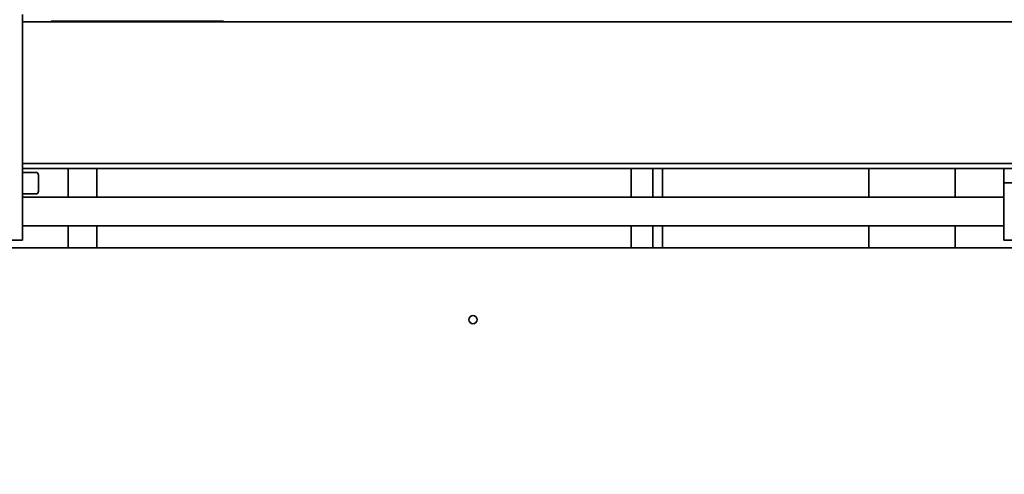
# Model space of a CAD drawing. Extents: x -5821 to 2402, y 1100 to 1679.
# Drawn here: x -5743 to -5709, y 1512 to 1527 of the extents above; entities that cross this region are included whole.
import ezdxf

# ---------------------------------------------------------------- set-up
doc = ezdxf.new("R2010")
doc.units = 0
doc.header["$MEASUREMENT"] = 0
doc.layers.get('Defpoints').update_dxf_attribs({"linetype": 'CONTINUOUS'})
doc.layers.add('AM_5', color=3, linetype='CONTINUOUS', lineweight=15)
doc.layers.add('Visible Edges(Pearson)', color=7, linetype='CONTINUOUS', lineweight=35)
doc.styles.add('Text1', font='arial.ttf', dxfattribs={"width": 0.95})
doc.dimstyles.new('ACAD DIMS$0', dxfattribs={"dimtxt": 1.5, "dimasz": 1.5, "dimexe": 1.5, "dimexo": 1.5, "dimgap": 0.09, "dimtad": 0, "dimtih": 1, "dimtoh": 1, "dimdec": 6, "dimzin": 12, "dimdsep": 46, "dimlunit": 4, "dimtxsty": 'Text1', "dimcen": 0.18, "dimclrd": 1, "dimclre": 1, "dimclrt": 256, "dimadec": 0, "dimazin": 0, "dimtfac": 1, "dimtdec": 6, "dimtofl": 0, "dimtmove": 0, "dimatfit": 3, "dimfxl": 1.5, "dimfrac": 2, "dimtolj": 1, "dimtzin": 0, "dimarcsym": 0})

# ---------------------------------------------------------------- blocks, each defined once
blk = doc.blocks.new('*D8')
at = {"layer": 'AM_5', "color": 1, "linetype": 'ByBlock', "lineweight": -2, "transparency": 16777216}
for p, q in [((-5747.484, 1528.905), (-5747.484, 1603.627)), ((-5621.79, 1499.132), (-5621.79, 1603.627)), ((-5745.984, 1602.126), (-5693.015, 1602.126)), ((-5623.29, 1602.126), (-5683.557, 1602.126))]:
    blk.add_line(p, q, dxfattribs=at)
at = {"layer": 'AM_5', "color": 1, "transparency": 16777216}
for points in [[(-5745.984, 1602.376), (-5745.984, 1601.876), (-5747.484, 1602.126)], [(-5623.29, 1602.376), (-5623.29, 1601.876), (-5621.79, 1602.126)]]:
    blk.add_solid(points, dxfattribs=at)
at = {"layer": 'Defpoints', "color": 0, "transparency": 16777216}
for p in [(-5621.79, 1602.126), (-5747.484, 1527.405), (-5621.79, 1497.632)]:
    blk.add_point(p, dxfattribs=at)
at = {"layer": 'AM_5', "color": 7, "transparency": 16777216, "insert": (-5688.286, 1602.126), "char_height": 1.50045, "attachment_point": 5, "style": 'Text1'}
blk.add_mtext('\\A1;10\'-5 3/4"\\P [3193mm]', dxfattribs=at)
blk = doc.blocks.new('*D10')
at = {"layer": 'AM_5', "color": 1, "linetype": 'ByBlock', "lineweight": -2, "transparency": 16777216}
for p, q in [((-5775.484, 1512.913), (-5775.484, 1610.076)), ((-5621.79, 1499.132), (-5621.79, 1610.076)), ((-5773.984, 1608.576), (-5708.611, 1608.576)), ((-5623.29, 1608.576), (-5699.153, 1608.576))]:
    blk.add_line(p, q, dxfattribs=at)
at = {"layer": 'AM_5', "color": 1, "transparency": 16777216}
for points in [[(-5773.984, 1608.826), (-5773.984, 1608.326), (-5775.484, 1608.576)], [(-5623.29, 1608.826), (-5623.29, 1608.326), (-5621.79, 1608.576)]]:
    blk.add_solid(points, dxfattribs=at)
at = {"layer": 'Defpoints', "color": 0, "transparency": 16777216}
for p in [(-5621.79, 1608.576), (-5775.484, 1511.412), (-5621.79, 1497.632)]:
    blk.add_point(p, dxfattribs=at)
at = {"layer": 'AM_5', "color": 7, "transparency": 16777216, "insert": (-5703.882, 1608.576), "char_height": 1.50045, "attachment_point": 5, "style": 'Text1'}
blk.add_mtext('\\A1;12\'-9 3/4"\\P [3904mm]', dxfattribs=at)

msp = doc.modelspace()

# ---------------------------------------------------------------- linework, layer by layer
at = {"layer": 'Visible Edges(Pearson)'}
for p, q in [((-5742.8276, 1527.565), (-5742.8276, 1521.4054)), ((-5742.8276, 1527.3045), (-5707.0402, 1527.3045)), ((-5741.8276, 1527.3245), (-5735.8276, 1527.3245)), ((-5741.8276, 1527.3235), (-5741.8276, 1527.3245)), ((-5741.8276, 1527.3235), (-5741.4526, 1527.3235)), ((-5741.8276, 1527.3235), (-5741.8276, 1527.3045)), ((-5736.2026, 1527.3235), (-5741.4526, 1527.3235)), ((-5736.2026, 1527.3235), (-5735.8276, 1527.3235)), ((-5735.8276, 1527.3245), (-5735.8276, 1527.3235)), ((-5735.8276, 1527.3045), (-5735.8276, 1527.3235)), ((-5707.0402, 1522.3636), (-5742.8276, 1522.3636)), ((-5707.0402, 1522.1967), (-5742.8276, 1522.1967)), ((-5742.8276, 1522.0577), (-5742.3589, 1522.0577)), ((-5742.2651, 1521.964), (-5742.2651, 1521.4015)), ((-5741.2312, 1522.1967), (-5741.2312, 1521.1955)), ((-5741.2312, 1522.1967), (-5741.2312, 1521.1955)), ((-5740.2312, 1522.1967), (-5740.2312, 1521.1955)), ((-5740.2312, 1522.1967), (-5740.2312, 1521.1955)), ((-5721.6326, 1522.1967), (-5721.6326, 1521.1955)), ((-5720.8826, 1522.1967), (-5720.8826, 1521.1955)), ((-5720.5461, 1522.1967), (-5720.5461, 1521.1955)), ((-5720.5461, 1522.1967), (-5720.5461, 1521.1955)), ((-5713.3564, 1521.1955), (-5713.3564, 1522.1967)), ((-5710.3564, 1521.1955), (-5710.3564, 1522.1967)), ((-5708.6603, 1521.692), (-5708.6603, 1522.1967)), ((-5708.6603, 1520.0117), (-5708.6603, 1521.692)), ((-5707.9103, 1521.692), (-5708.6603, 1521.692)), ((-5742.8276, 1521.4054), (-5742.8276, 1520.0135)), ((-5742.8276, 1521.3077), (-5742.3589, 1521.3077)), ((-5708.6603, 1521.1955), (-5742.8276, 1521.1955)), ((-5708.6603, 1520.1955), (-5742.8276, 1520.1955)), ((-5742.8276, 1520.0135), (-5742.8276, 1519.9857)), ((-5742.8276, 1519.9857), (-5742.8276, 1519.6974)), ((-5741.2312, 1520.1955), (-5741.2312, 1519.427)), ((-5741.2312, 1520.1955), (-5741.2312, 1519.427)), ((-5740.2312, 1520.1955), (-5740.2312, 1519.427)), ((-5740.2312, 1520.1955), (-5740.2312, 1519.427)), ((-5721.6326, 1520.1955), (-5721.6326, 1519.427)), ((-5720.8826, 1520.1955), (-5720.8826, 1519.427)), ((-5720.5461, 1520.1955), (-5720.5461, 1519.427)), ((-5720.5461, 1520.1955), (-5720.5461, 1519.427)), ((-5713.3564, 1519.427), (-5713.3564, 1520.1955)), ((-5710.3564, 1519.427), (-5710.3564, 1520.1955)), ((-5708.6603, 1520.0117), (-5708.6603, 1519.9839)), ((-5708.6603, 1519.6956), (-5708.6603, 1519.9839)), ((-5742.8276, 1519.6974), (-5743.5776, 1519.6974)), ((-5707.9103, 1519.6956), (-5708.6603, 1519.6956)), ((-5670.5816, 1519.427), (-5744.3453, 1519.427))]:
    msp.add_line(p, q, dxfattribs=at)
msp.add_circle((-5727.1406, 1516.927), 0.1405, dxfattribs=at)
for centre, start, end in [((-5742.3589, 1521.964), 0, 90), ((-5742.3589, 1521.4015), 270, 0)]:
    msp.add_arc(centre, 0.0938, start, end, dxfattribs=at)

# ---------------------------------------------------------------- dimensions: what is measured, and where the dimension line sits
at = {"layer": 'AM_5'}
for base, p1, picture, middle in [((-5621.79, 1608.576), (-5775.4841, 1511.4123), '*D10', (-5703.882, 1608.576)), ((-5621.79, 1602.1262), (-5747.4841, 1527.4046), '*D8', (-5688.2861, 1602.1262))]:
    dim = msp.add_linear_dim(base=base, p1=p1, p2=(-5621.79, 1497.6316), dimstyle='ACAD DIMS$0', override={"dimscale": 1.0003, "dimdec": 2, "dimpost": '\\X', "dimclrt": 7, "dimarcsym": 1}, dxfattribs=at)
    dim.commit()
    dim.dimension.update_dxf_attribs({"geometry": picture, "text_midpoint": middle, "dimtype": 160})

doc.saveas('drawing.dxf')
